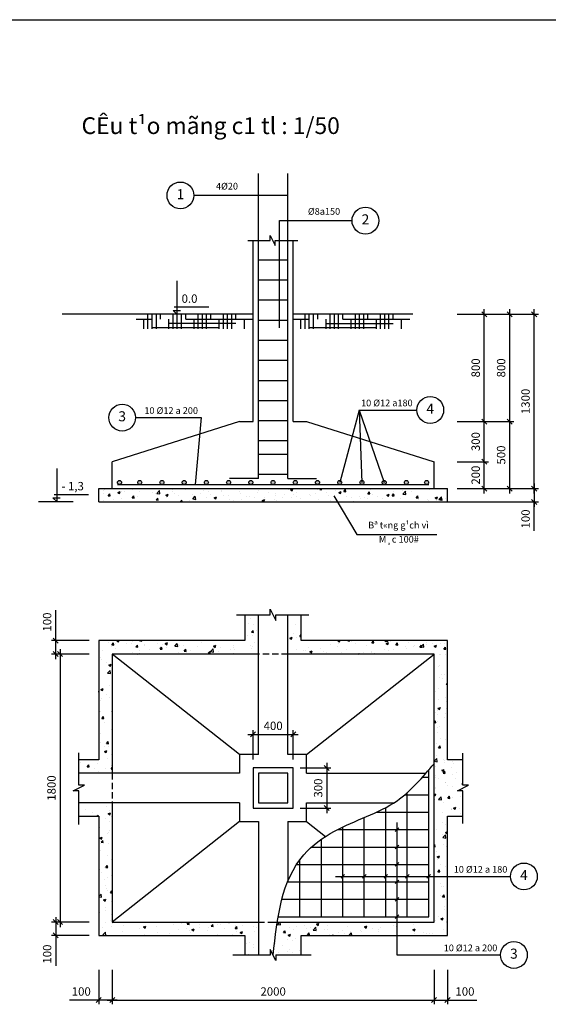
# Model space of a CAD drawing. Units: inches. Extents: x 424 to 1272, y 93 to 679.
# Drawn here: x 686 to 844, y 385 to 679 of the extents above; entities that cross this region are included whole.
import ezdxf

# ---------------------------------------------------------------- set-up
doc = ezdxf.new("R2010")
doc.units = ezdxf.units.IN
doc.header["$LTSCALE"] = 3
doc.header["$MEASUREMENT"] = 0
doc.linetypes.add('HIDDEN', pattern=[0.375, 0.25, -0.125])
for name, color, linetype in [('Cot dai', 84, 'Continuous'), ('Kich thuoc', 34, 'Continuous'), ('Net dut', 7, 'HIDDEN'), ('Net manh', 4, 'Continuous'), ('Text', 7, 'Continuous'), ('Thep', 1, 'Continuous')]:
    doc.layers.add(name, color=color, linetype=linetype)
doc.styles.add('Avant', font='VNAVAN.TTF', dxfattribs={"height": 2})
doc.styles.add('AvantH', font='VHAVAN.TTF', dxfattribs={"height": 5})
doc.dimstyles.new('TCVN 1-25', dxfattribs={"dimtxt": 2.5, "dimasz": 1.5, "dimexe": 1.25, "dimexo": 0, "dimgap": 1, "dimtad": 1, "dimdec": 0, "dimlfac": 25, "dimtxsty": 'Standard', "dimblk": 'OBLIQUE', "dimcen": 2, "dimdle": 1.5, "dimadec": 0, "dimazin": 0, "dimtfac": 1, "dimtdec": 0, "dimtmove": 0, "dimatfit": 3, "dimfxl": 0, "dimarcsym": 0})
pattern_1 = [(50, (-7, 0), (7.172602, -0.62752), [0.75, -8.25]), (355, (-7, 0), (-1.387513, 7.52192), [0.6, -6.6]), (100.4514, (-6.402, -0.052), (5.785094, 6.894395), [0.6374, -7.01142]), (46.1842, (-7, 2), (10.67241, -1.65519), [1.125, -12.375]), (96.6356, (-6.111, 1.862), (9.34663, 9.74118), [0.9561, -10.51713]), (351.1842, (-7, 2), (9.34662, 9.74119), [0.9, -9.9]), (21, (-6, 1.5), (5.96907, -4.02619), [0.75, -8.25]), (326, (-6, 1.5), (2.433153, 7.2515), [0.6, -6.6]), (71.4514, (-5.5026, 1.1645), (8.402226, 3.225305), [0.6374, -7.01142]), (37.5, (-7, 0), (0.1215986, 3.3289385), [0, -6.52, 0, -6.7, 0, -6.625]), (7.5, (-7, 0), (2.630695, 3.944117), [0, -3.82, 0, -6.37, 0, -2.525]), (327.5, (-9.23, 0), (5.338224, -0.225549), [0, -2.5, 0, -7.8, 0, -10.35]), (317.5, (-10.23, 0), (5.831862, 1.00105), [0, -3.25, 0, -5.18, 0, -7.35])]

# ---------------------------------------------------------------- blocks, each defined once
blk = doc.blocks.new('_Oblique')
at = {"color": 0, "lineweight": -2}
blk.add_line((-0.5, -0.5), (0.5, 0.5), dxfattribs=at)
blk = doc.blocks.new('*D2')
at = {"layer": 'Defpoints', "color": 0}
for p in [(713.87, 395.01), (809.87, 395.01), (809.87, 385.95)]:
    blk.add_point(p, dxfattribs=at)
at = {"layer": 'Kich thuoc', "color": 0, "lineweight": -2}
for p, q in [((713.87, 395.01), (713.87, 384.7)), ((809.87, 395.01), (809.87, 384.7)), ((712.37, 385.95), (811.37, 385.95))]:
    blk.add_line(p, q, dxfattribs=at)
at = {"layer": 'Kich thuoc', "color": 0, "lineweight": -2, "xscale": 1.5, "yscale": 1.5, "zscale": 1.5, "rotation": 180}
blk.add_blockref('_Oblique', (713.87, 385.95), dxfattribs=at)
at = {"layer": 'Kich thuoc', "color": 0, "lineweight": -2, "xscale": 1.5, "yscale": 1.5, "zscale": 1.5}
blk.add_blockref('_Oblique', (809.87, 385.95), dxfattribs=at)
at = {"layer": 'Kich thuoc', "color": 0, "insert": (761.87, 388.2), "char_height": 2.5, "attachment_point": 5}
blk.add_mtext('2000', dxfattribs=at)
blk = doc.blocks.new('*D3')
at = {"layer": 'Defpoints', "color": 0}
for p in [(709.87, 395.01), (713.87, 395.01), (709.87, 385.95)]:
    blk.add_point(p, dxfattribs=at)
at = {"layer": 'Kich thuoc', "color": 0, "lineweight": -2}
for p, q in [((709.87, 395.01), (709.87, 384.7)), ((713.87, 395.01), (713.87, 384.7)), ((709.87, 385.95), (701.15, 385.95)), ((715.37, 385.95), (709.87, 385.95))]:
    blk.add_line(p, q, dxfattribs=at)
at = {"layer": 'Kich thuoc', "color": 0, "lineweight": -2, "xscale": 1.5, "yscale": 1.5, "zscale": 1.5, "rotation": 180}
blk.add_blockref('_Oblique', (709.87, 385.95), dxfattribs=at)
at = {"layer": 'Kich thuoc', "color": 0, "lineweight": -2, "xscale": 1.5, "yscale": 1.5, "zscale": 1.5}
blk.add_blockref('_Oblique', (713.87, 385.95), dxfattribs=at)
at = {"layer": 'Kich thuoc', "color": 0, "insert": (704.65, 388.2), "char_height": 2.5, "attachment_point": 5}
blk.add_mtext('100', dxfattribs=at)
blk = doc.blocks.new('*D4')
at = {"layer": 'Defpoints', "color": 0}
for p in [(809.87, 395.01), (813.87, 395.01), (813.87, 385.95)]:
    blk.add_point(p, dxfattribs=at)
at = {"layer": 'Kich thuoc', "color": 0, "lineweight": -2}
for p, q in [((809.87, 395.01), (809.87, 384.7)), ((813.87, 395.01), (813.87, 384.7)), ((808.37, 385.95), (813.87, 385.95)), ((813.87, 385.95), (822.58, 385.95))]:
    blk.add_line(p, q, dxfattribs=at)
at = {"layer": 'Kich thuoc', "color": 0, "lineweight": -2, "xscale": 1.5, "yscale": 1.5, "zscale": 1.5, "rotation": 180}
blk.add_blockref('_Oblique', (809.87, 385.95), dxfattribs=at)
at = {"layer": 'Kich thuoc', "color": 0, "lineweight": -2, "xscale": 1.5, "yscale": 1.5, "zscale": 1.5}
blk.add_blockref('_Oblique', (813.87, 385.95), dxfattribs=at)
at = {"layer": 'Kich thuoc', "color": 0, "insert": (819.08, 388.2), "char_height": 2.5, "attachment_point": 5}
blk.add_mtext('100', dxfattribs=at)
blk = doc.blocks.new('*D5')
at = {"layer": 'Defpoints', "color": 0}
for p in [(706.99, 489.25), (698.33, 409.25), (706.99, 409.25)]:
    blk.add_point(p, dxfattribs=at)
at = {"layer": 'Kich thuoc', "color": 0, "lineweight": -2}
for p, q in [((706.99, 489.25), (697.08, 489.25)), ((698.33, 490.75), (698.33, 407.75)), ((706.99, 409.25), (697.08, 409.25))]:
    blk.add_line(p, q, dxfattribs=at)
at = {"layer": 'Kich thuoc', "color": 0, "lineweight": -2, "xscale": 1.5, "yscale": 1.5, "zscale": 1.5}
for p, rotation in [((698.33, 489.25), 90), ((698.33, 409.25), 270)]:
    blk.add_blockref('_Oblique', p, dxfattribs=dict(at, rotation=rotation))
at = {"layer": 'Kich thuoc', "color": 0, "insert": (696.08, 449.25), "char_height": 2.5, "attachment_point": 5, "rotation": 90}
blk.add_mtext('1800', dxfattribs=at)
blk = doc.blocks.new('*D6')
at = {"layer": 'Defpoints', "color": 0}
for p in [(706.99, 409.25), (697.04, 405.25), (706.99, 405.25)]:
    blk.add_point(p, dxfattribs=at)
at = {"layer": 'Kich thuoc', "color": 0, "lineweight": -2}
for p, q in [((706.99, 409.25), (695.79, 409.25)), ((697.04, 410.75), (697.04, 405.25)), ((706.99, 405.25), (695.79, 405.25)), ((697.04, 405.25), (697.04, 396.2))]:
    blk.add_line(p, q, dxfattribs=at)
at = {"layer": 'Kich thuoc', "color": 0, "lineweight": -2, "xscale": 1.5, "yscale": 1.5, "zscale": 1.5}
for p, rotation in [((697.04, 409.25), 90), ((697.04, 405.25), 270)]:
    blk.add_blockref('_Oblique', p, dxfattribs=dict(at, rotation=rotation))
at = {"layer": 'Kich thuoc', "color": 0, "insert": (694.79, 399.7), "char_height": 2.5, "attachment_point": 5, "rotation": 90}
blk.add_mtext('100', dxfattribs=at)
blk = doc.blocks.new('*D7')
at = {"layer": 'Defpoints', "color": 0}
for p in [(697.04, 493.25), (706.99, 493.25), (706.99, 489.25)]:
    blk.add_point(p, dxfattribs=at)
at = {"layer": 'Kich thuoc', "color": 0, "lineweight": -2}
for p, q in [((697.04, 493.25), (697.04, 502.3)), ((706.99, 493.25), (695.79, 493.25)), ((697.04, 487.75), (697.04, 493.25)), ((706.99, 489.25), (695.79, 489.25))]:
    blk.add_line(p, q, dxfattribs=at)
at = {"layer": 'Kich thuoc', "color": 0, "lineweight": -2, "xscale": 1.5, "yscale": 1.5, "zscale": 1.5}
for p, rotation in [((697.04, 493.25), 90), ((697.04, 489.25), 270)]:
    blk.add_blockref('_Oblique', p, dxfattribs=dict(at, rotation=rotation))
at = {"layer": 'Kich thuoc', "color": 0, "insert": (694.79, 498.8), "char_height": 2.5, "attachment_point": 5, "rotation": 90}
blk.add_mtext('100', dxfattribs=at)
blk = doc.blocks.new('*D8')
at = {"layer": 'Defpoints', "color": 0}
for p in [(769.92, 455.25), (769.92, 443.25), (777.87, 443.25)]:
    blk.add_point(p, dxfattribs=at)
at = {"layer": 'Kich thuoc', "color": 0, "lineweight": -2}
for p, q in [((777.87, 456.75), (777.87, 441.75)), ((769.92, 455.25), (779.12, 455.25)), ((769.92, 443.25), (779.12, 443.25))]:
    blk.add_line(p, q, dxfattribs=at)
at = {"layer": 'Kich thuoc', "color": 0, "lineweight": -2, "xscale": 1.5, "yscale": 1.5, "zscale": 1.5}
for p, rotation in [((777.87, 455.25), 90), ((777.87, 443.25), 270)]:
    blk.add_blockref('_Oblique', p, dxfattribs=dict(at, rotation=rotation))
at = {"layer": 'Kich thuoc', "color": 0, "insert": (775.62, 449.25), "char_height": 2.5, "attachment_point": 5, "rotation": 90}
blk.add_mtext('300', dxfattribs=at)
blk = doc.blocks.new('*D9')
at = {"layer": 'Defpoints', "color": 0}
for p in [(767.87, 465.25), (755.87, 457.79), (767.87, 457.79)]:
    blk.add_point(p, dxfattribs=at)
at = {"layer": 'Kich thuoc', "color": 0, "lineweight": -2}
for p, q in [((754.37, 465.25), (769.37, 465.25)), ((755.87, 457.79), (755.87, 466.5)), ((767.87, 457.79), (767.87, 466.5))]:
    blk.add_line(p, q, dxfattribs=at)
at = {"layer": 'Kich thuoc', "color": 0, "lineweight": -2, "xscale": 1.5, "yscale": 1.5, "zscale": 1.5, "rotation": 180}
blk.add_blockref('_Oblique', (755.87, 465.25), dxfattribs=at)
at = {"layer": 'Kich thuoc', "color": 0, "lineweight": -2, "xscale": 1.5, "yscale": 1.5, "zscale": 1.5}
blk.add_blockref('_Oblique', (767.87, 465.25), dxfattribs=at)
at = {"layer": 'Kich thuoc', "color": 0, "insert": (761.87, 467.5), "char_height": 2.5, "attachment_point": 5}
blk.add_mtext('400', dxfattribs=at)
blk = doc.blocks.new('*D18')
at = {"layer": 'Defpoints', "color": 0}
for p in [(816.77, 546.65), (824.85, 546.65), (816.77, 538.65)]:
    blk.add_point(p, dxfattribs=at)
at = {"layer": 'Kich thuoc', "color": 0, "lineweight": -2}
for p, q in [((816.77, 546.65), (826.1, 546.65)), ((824.85, 537.15), (824.85, 548.15)), ((816.77, 538.65), (826.1, 538.65))]:
    blk.add_line(p, q, dxfattribs=at)
at = {"layer": 'Kich thuoc', "color": 0, "lineweight": -2, "xscale": 1.5, "yscale": 1.5, "zscale": 1.5}
for p, rotation in [((824.85, 546.65), 90), ((824.85, 538.65), 270)]:
    blk.add_blockref('_Oblique', p, dxfattribs=dict(at, rotation=rotation))
at = {"layer": 'Kich thuoc', "color": 0, "insert": (822.6, 542.65), "char_height": 2.5, "attachment_point": 5, "rotation": 90}
blk.add_mtext('200', dxfattribs=at)
blk = doc.blocks.new('*D19')
at = {"layer": 'Defpoints', "color": 0}
for p in [(816.77, 558.65), (824.85, 558.65), (816.77, 546.65)]:
    blk.add_point(p, dxfattribs=at)
at = {"layer": 'Kich thuoc', "color": 0, "lineweight": -2}
for p, q in [((816.77, 558.65), (826.1, 558.65)), ((824.85, 545.15), (824.85, 560.15)), ((816.77, 546.65), (826.1, 546.65))]:
    blk.add_line(p, q, dxfattribs=at)
at = {"layer": 'Kich thuoc', "color": 0, "lineweight": -2, "xscale": 1.5, "yscale": 1.5, "zscale": 1.5}
for p, rotation in [((824.85, 558.65), 90), ((824.85, 546.65), 270)]:
    blk.add_blockref('_Oblique', p, dxfattribs=dict(at, rotation=rotation))
at = {"layer": 'Kich thuoc', "color": 0, "insert": (822.6, 552.65), "char_height": 2.5, "attachment_point": 5, "rotation": 90}
blk.add_mtext('300', dxfattribs=at)
blk = doc.blocks.new('*D20')
at = {"layer": 'Defpoints', "color": 0}
for p in [(816.77, 590.65), (824.85, 590.65), (816.77, 558.65)]:
    blk.add_point(p, dxfattribs=at)
at = {"layer": 'Kich thuoc', "color": 0, "lineweight": -2}
for p, q in [((824.85, 557.15), (824.85, 592.15)), ((816.77, 590.65), (826.1, 590.65)), ((816.77, 558.65), (826.1, 558.65))]:
    blk.add_line(p, q, dxfattribs=at)
at = {"layer": 'Kich thuoc', "color": 0, "lineweight": -2, "xscale": 1.5, "yscale": 1.5, "zscale": 1.5}
for p, rotation in [((824.85, 590.65), 90), ((824.85, 558.65), 270)]:
    blk.add_blockref('_Oblique', p, dxfattribs=dict(at, rotation=rotation))
at = {"layer": 'Kich thuoc', "color": 0, "insert": (822.6, 574.65), "char_height": 2.5, "attachment_point": 5, "rotation": 90}
blk.add_mtext('800', dxfattribs=at)
blk = doc.blocks.new('*D21')
at = {"layer": 'Defpoints', "color": 0}
for p in [(816.77, 558.65), (832.44, 558.65), (816.77, 538.65)]:
    blk.add_point(p, dxfattribs=at)
at = {"layer": 'Kich thuoc', "color": 0, "lineweight": -2}
for p, q in [((816.77, 558.65), (833.69, 558.65)), ((832.44, 537.15), (832.44, 560.15)), ((816.77, 538.65), (833.69, 538.65))]:
    blk.add_line(p, q, dxfattribs=at)
at = {"layer": 'Kich thuoc', "color": 0, "lineweight": -2, "xscale": 1.5, "yscale": 1.5, "zscale": 1.5}
for p, rotation in [((832.44, 558.65), 90), ((832.44, 538.65), 270)]:
    blk.add_blockref('_Oblique', p, dxfattribs=dict(at, rotation=rotation))
at = {"layer": 'Kich thuoc', "color": 0, "insert": (830.19, 548.65), "char_height": 2.5, "attachment_point": 5, "rotation": 90}
blk.add_mtext('500', dxfattribs=at)
blk = doc.blocks.new('*D22')
at = {"layer": 'Defpoints', "color": 0}
for p in [(816.77, 590.65), (832.44, 590.65), (816.77, 558.65)]:
    blk.add_point(p, dxfattribs=at)
at = {"layer": 'Kich thuoc', "color": 0, "lineweight": -2}
for p, q in [((832.44, 557.15), (832.44, 592.15)), ((816.77, 590.65), (833.69, 590.65)), ((816.77, 558.65), (833.69, 558.65))]:
    blk.add_line(p, q, dxfattribs=at)
at = {"layer": 'Kich thuoc', "color": 0, "lineweight": -2, "xscale": 1.5, "yscale": 1.5, "zscale": 1.5}
for p, rotation in [((832.44, 590.65), 90), ((832.44, 558.65), 270)]:
    blk.add_blockref('_Oblique', p, dxfattribs=dict(at, rotation=rotation))
at = {"layer": 'Kich thuoc', "color": 0, "insert": (830.19, 574.65), "char_height": 2.5, "attachment_point": 5, "rotation": 90}
blk.add_mtext('800', dxfattribs=at)
blk = doc.blocks.new('*D23')
at = {"layer": 'Defpoints', "color": 0}
for p in [(816.77, 590.65), (839.72, 590.65), (816.77, 538.65)]:
    blk.add_point(p, dxfattribs=at)
at = {"layer": 'Kich thuoc', "color": 0, "lineweight": -2}
for p, q in [((839.72, 537.15), (839.72, 592.15)), ((816.77, 590.65), (840.97, 590.65)), ((816.77, 538.65), (840.97, 538.65))]:
    blk.add_line(p, q, dxfattribs=at)
at = {"layer": 'Kich thuoc', "color": 0, "lineweight": -2, "xscale": 1.5, "yscale": 1.5, "zscale": 1.5}
for p, rotation in [((839.72, 590.65), 90), ((839.72, 538.65), 270)]:
    blk.add_blockref('_Oblique', p, dxfattribs=dict(at, rotation=rotation))
at = {"layer": 'Kich thuoc', "color": 0, "insert": (837.47, 564.65), "char_height": 2.5, "attachment_point": 5, "rotation": 90}
blk.add_mtext('1300', dxfattribs=at)
blk = doc.blocks.new('*D24')
at = {"layer": 'Defpoints', "color": 0}
for p in [(816.77, 538.65), (813.87, 534.65), (839.72, 534.65)]:
    blk.add_point(p, dxfattribs=at)
at = {"layer": 'Kich thuoc', "color": 0, "lineweight": -2}
for p, q in [((816.77, 538.65), (840.97, 538.65)), ((839.72, 540.15), (839.72, 533.15)), ((813.87, 534.65), (840.97, 534.65)), ((839.72, 526.06), (839.72, 534.65))]:
    blk.add_line(p, q, dxfattribs=at)
at = {"layer": 'Kich thuoc', "color": 0, "lineweight": -2, "xscale": 1.5, "yscale": 1.5, "zscale": 1.5}
for p, rotation in [((839.72, 538.65), 90), ((839.72, 534.65), 270)]:
    blk.add_blockref('_Oblique', p, dxfattribs=dict(at, rotation=rotation))
at = {"layer": 'Kich thuoc', "color": 0, "insert": (837.47, 529.56), "char_height": 2.5, "attachment_point": 5, "rotation": 90}
blk.add_mtext('100', dxfattribs=at)

msp = doc.modelspace()

# ---------------------------------------------------------------- hatches: boundary and pattern name
at = {"layer": 'Kich thuoc'}
h = msp.add_hatch(dxfattribs=at)
h.set_pattern_fill('AR-CONC', color=256, style=0)
h.set_pattern_definition(pattern_1)
h.paths.add_polyline_path([(709.866, 538.646), (709.866, 534.646), (813.866, 534.646), (813.866, 538.646)])
h = msp.add_hatch(dxfattribs=at)
h.set_pattern_fill('AR-CONC', color=256, style=0)
h.set_pattern_definition(pattern_1)
h.paths.add_polyline_path([(709.866, 457.652), (703.89, 457.652), (703.89, 453.652), (713.866, 453.652), (713.866, 489.252), (757.466, 489.252), (757.466, 500.942), (753.466, 500.942), (753.466, 493.252), (709.866, 493.252)])
h.paths.add_polyline_path([(709.866, 405.252), (753.466, 405.252), (753.466, 399.412), (757.466, 399.412), (757.466, 409.252), (713.866, 409.252), (713.866, 444.852), (703.89, 444.852), (703.89, 440.852), (709.866, 440.852)])
h = msp.add_hatch(dxfattribs=at)
h.set_pattern_fill('AR-CONC', color=256, style=0)
h.set_pattern_definition(pattern_1)
h.paths.add_polyline_path([(770.266, 493.252), (770.266, 500.942), (766.266, 500.942), (766.266, 489.252), (809.866, 489.252), (809.866, 422.871), (813.866, 422.871), (813.866, 440.852), (818.488, 440.852), (818.488, 448.412), (816.808, 448.412), (820.168, 450.092), (818.488, 450.092), (818.488, 457.652), (813.866, 457.652), (813.866, 493.252)])
h.paths.add_polyline_path([(809.866, 409.252), (798.784, 409.252), (798.784, 405.252), (813.866, 405.252), (813.866, 422.871), (809.866, 422.871)])
edge = h.paths.add_edge_path()
edge.add_line((798.784, 405.252), (798.784, 409.252))
edge.add_line((798.784, 409.252), (763.103, 409.252))
edge.add_spline(control_points=[(763.103, 409.252), (762.595, 406.033), (762.23, 402.723), (761.866, 399.412)], knot_values=[0, 0, 0, 0, 9.303836, 9.303836, 9.303836, 9.303836], degree=3, periodic=0)
edge.add_line((761.866, 399.412), (762.706, 397.732))
edge.add_line((762.706, 397.732), (762.706, 399.412))
edge.add_line((762.706, 399.412), (770.266, 399.412))
edge.add_line((770.266, 399.412), (770.266, 405.252))
edge.add_line((770.266, 405.252), (798.784, 405.252))
at = {"layer": 'Thep'}
h = msp.add_hatch(color=256, dxfattribs=at)
h.paths.add_polyline_path([(715.443, 540.445, 0.4029836), (716.02, 539.846), (716.066, 539.846, 0.4029836), (716.643, 540.445, 1)])
h.paths.add_polyline_path([(721.471, 540.445, 0.4029836), (722.048, 539.846), (722.094, 539.846, 0.4029836), (722.671, 540.445, 1)])
h.paths.add_polyline_path([(729.3, 540.445, 1), (728.1, 540.445, 0.4029836), (728.677, 539.846), (728.723, 539.846, 0.4029836)])
h.paths.add_polyline_path([(734.729, 540.445, 0.4029836), (735.305, 539.846), (735.352, 539.846, 0.4029836), (735.929, 540.445, 1)])
h.paths.add_polyline_path([(741.357, 540.445, 0.4029836), (741.934, 539.846), (741.98, 539.846, 0.4029836), (742.557, 540.445, 1)])
h.paths.add_polyline_path([(747.986, 540.445, 0.4029836), (748.563, 539.846), (748.609, 539.846, 0.4029836), (749.186, 540.445, 1)])
h.paths.add_polyline_path([(754.614, 540.445, 0.4029836), (755.191, 539.846), (755.237, 539.846, 0.4029836), (755.814, 540.445, 1)])
h.paths.add_polyline_path([(762.443, 540.445, 1), (761.243, 540.445, 0.4029836), (761.82, 539.846), (761.866, 539.846, 0.4029836)])
h.paths.add_polyline_path([(767.871, 540.445, 0.4029836), (768.448, 539.846), (768.494, 539.846, 0.4029836), (769.071, 540.445, 1)])
h.paths.add_polyline_path([(774.5, 540.445, 0.4029836), (775.077, 539.846), (775.123, 539.846, 0.4029836), (775.7, 540.445, 1)])
h.paths.add_polyline_path([(782.329, 540.445, 1), (781.129, 540.445, 0.4029836), (781.705, 539.846), (781.752, 539.846, 0.4029836)])
h.paths.add_polyline_path([(787.757, 540.445, 0.4029836), (788.334, 539.846), (788.38, 539.846, 0.4029836), (788.957, 540.445, 1)])
h.paths.add_polyline_path([(794.386, 540.445, 0.4029836), (794.963, 539.846), (795.009, 539.846, 0.4029836), (795.586, 540.445, 1)])
h = msp.add_hatch(color=256, dxfattribs=at)
h.paths.add_polyline_path([(802.214, 540.445, 1), (801.014, 540.445, 0.4029836), (801.591, 539.846), (801.637, 539.846, 0.4029836)])
h.paths.add_polyline_path([(808.243, 540.445, 1), (807.043, 540.445, 0.4029836), (807.62, 539.846), (807.666, 539.846, 0.4029836)])

# ---------------------------------------------------------------- linework, layer by layer
at = {"layer": 'Cot dai'}
for p, q in [((757.466, 606.939), (766.266, 606.939)), ((757.466, 600.939), (766.266, 600.939)), ((757.466, 594.939), (766.266, 594.939)), ((757.466, 588.939), (766.266, 588.939)), ((757.466, 582.939), (766.266, 582.939)), ((757.466, 576.939), (766.266, 576.939)), ((757.466, 570.939), (766.266, 570.939)), ((757.466, 564.939), (766.266, 564.939)), ((757.466, 558.939), (766.266, 558.939)), ((757.466, 552.939), (766.266, 552.939)), ((757.466, 548.939), (766.266, 548.939)), ((757.466, 542.939), (766.266, 542.939))]:
    msp.add_line(p, q, dxfattribs=at)
at = {"layer": 'Kich thuoc'}
for p, q in [((766.266, 626.126), (738.224, 626.126)), ((763.77, 618.602), (785.404, 618.602)), ((763.77, 586.646), (763.77, 618.602)), ((733.249, 590.616), (733.249, 600.616)), ((732.034, 591.831), (734.213, 591.831)), ((733.249, 590.616), (732.034, 591.831)), ((732.378, 592.834), (742.647, 592.834)), ((787.555, 562.086), (781.729, 540.445)), ((787.555, 562.086), (804.719, 562.086)), ((787.555, 562.086), (788.357, 540.445)), ((787.555, 562.086), (794.986, 540.445)), ((720.846, 559.815), (740.4, 559.815)), ((740.4, 559.815), (738.626, 539.846)), ((697.424, 534.646), (697.424, 544.646)), ((696.209, 535.861), (698.388, 535.861)), ((697.424, 534.646), (696.209, 535.861)), ((696.553, 536.864), (706.822, 536.864)), ((780.015, 536.499), (786.831, 524.891)), ((702.268, 534.646), (691.87, 534.646)), ((786.831, 524.891), (810.641, 524.891)), ((798.784, 438.929), (798.784, 399.431)), ((799.315, 437.383), (798.254, 436.322)), ((799.315, 432.183), (798.254, 431.122)), ((799.315, 426.983), (798.254, 425.922)), ((783.196, 423.402), (782.136, 422.341)), ((789.596, 423.402), (788.536, 422.341)), ((795.996, 423.402), (794.936, 422.341)), ((802.396, 423.402), (801.336, 422.341)), ((808.796, 423.402), (807.736, 422.341)), ((780.477, 422.871), (832.663, 422.871)), ((799.315, 421.783), (798.254, 420.722)), ((799.315, 416.583), (798.254, 415.522)), ((799.315, 411.383), (798.254, 410.322)), ((798.784, 399.431), (829.671, 399.431))]:
    msp.add_line(p, q, dxfattribs=at)
for centre in [(734.224, 626.126), (789.404, 618.602), (808.719, 562.086), (716.846, 559.815), (836.663, 422.871), (833.671, 399.431)]:
    msp.add_circle(centre, 4, dxfattribs=at)
at = {"layer": 'Net dut', "ltscale": 2.5}
for p, q in [((766.266, 489.252), (757.466, 489.252)), ((713.866, 453.652), (713.866, 444.852)), ((757.466, 409.252), (762.023, 409.252))]:
    msp.add_line(p, q, dxfattribs=at)
at = {"layer": 'Net manh'}
for p, q in [((423.925, 678.584), (1271.705, 678.584)), ((755.866, 558.646), (755.866, 612.646)), ((767.866, 558.646), (767.866, 612.646)), ((755.866, 590.646), (698.941, 590.646)), ((720.992, 589.223), (725.784, 589.223)), ((723.284, 586.33), (723.284, 589.223)), ((724.534, 586.33), (724.534, 590.616)), ((725.784, 586.33), (725.784, 590.616)), ((727.034, 586.33), (727.034, 590.616)), ((728.284, 589.223), (728.284, 590.616)), ((730.784, 586.33), (730.784, 589.223)), ((730.784, 587.973), (750.784, 587.973)), ((732.034, 586.33), (732.034, 590.616)), ((733.284, 586.33), (733.284, 590.616)), ((734.534, 586.33), (734.534, 590.616)), ((735.784, 589.223), (735.784, 590.616)), ((735.784, 589.223), (755.784, 589.223)), ((738.284, 586.33), (738.284, 589.223)), ((739.534, 586.33), (739.534, 590.616)), ((740.784, 586.33), (740.784, 590.616)), ((742.034, 586.33), (742.034, 590.616)), ((743.284, 589.223), (743.284, 590.616)), ((745.784, 586.33), (745.784, 589.223)), ((747.034, 586.33), (747.034, 590.616)), ((748.284, 586.33), (748.284, 590.616)), ((749.534, 586.33), (749.534, 590.616)), ((750.784, 589.223), (750.784, 590.616)), ((753.284, 586.33), (753.284, 589.223)), ((767.865, 589.163), (772.657, 589.163)), ((803.49, 590.646), (767.866, 590.646)), ((770.157, 586.27), (770.157, 589.163)), ((771.407, 586.27), (771.407, 590.556)), ((772.657, 586.27), (772.657, 590.556)), ((773.907, 586.27), (773.907, 590.556)), ((775.157, 589.163), (775.157, 590.556)), ((777.657, 586.27), (777.657, 589.163)), ((777.657, 587.913), (797.657, 587.913)), ((778.907, 586.27), (778.907, 590.556)), ((780.157, 586.27), (780.157, 590.556)), ((781.407, 586.27), (781.407, 590.556)), ((782.657, 589.163), (782.657, 590.556)), ((782.657, 589.163), (802.657, 589.163)), ((785.157, 586.27), (785.157, 589.163)), ((786.407, 586.27), (786.407, 590.556)), ((787.657, 586.27), (787.657, 590.556)), ((788.907, 586.27), (788.907, 590.556)), ((790.157, 589.163), (790.157, 590.556)), ((792.657, 586.27), (792.657, 589.163)), ((793.907, 586.27), (793.907, 590.556)), ((795.157, 586.27), (795.157, 590.556)), ((796.407, 586.27), (796.407, 590.556)), ((797.657, 589.163), (797.657, 590.556)), ((800.157, 586.27), (800.157, 589.163)), ((725.784, 586.723), (745.784, 586.723)), ((772.657, 586.663), (792.657, 586.663)), ((751.866, 558.646), (713.866, 546.646)), ((751.866, 558.646), (755.866, 558.646)), ((767.866, 558.646), (771.866, 558.646)), ((771.866, 558.646), (809.866, 546.646)), ((713.866, 538.646), (713.866, 546.646)), ((809.866, 538.646), (809.866, 546.646)), ((709.866, 534.646), (709.866, 538.646)), ((709.866, 538.646), (813.866, 538.646)), ((813.866, 534.646), (813.866, 538.646)), ((709.866, 534.646), (813.866, 534.646)), ((757.466, 459.252), (757.466, 500.942)), ((766.266, 459.252), (766.266, 500.942)), ((713.866, 489.252), (713.866, 453.652)), ((757.466, 489.252), (713.866, 489.252)), ((751.866, 459.252), (713.866, 489.252)), ((809.866, 489.252), (766.266, 489.252)), ((771.866, 459.252), (809.866, 489.252)), ((809.866, 409.252), (809.866, 489.252)), ((751.866, 453.652), (703.89, 453.652)), ((771.866, 453.652), (807.212, 453.652)), ((751.866, 444.852), (703.89, 444.852)), ((713.866, 444.852), (713.866, 409.252)), ((771.866, 444.852), (798.071, 444.852)), ((751.866, 439.252), (713.866, 409.252)), ((757.466, 439.252), (757.466, 399.412)), ((766.266, 439.252), (766.266, 421.463)), ((771.866, 439.252), (777.51, 434.796)), ((713.866, 409.252), (757.466, 409.252)), ((762.023, 409.252), (809.866, 409.252))]:
    msp.add_line(p, q, dxfattribs=at)
for points in [[(754.317, 612.646), (761.014, 612.646), (761.014, 614.134), (762.502, 611.157), (762.502, 612.646), (769.199, 612.646)], [(750.951, 500.942), (761.026, 500.942), (761.026, 502.622), (762.706, 499.262), (762.706, 500.942), (772.531, 500.942)], [(753.466, 500.942), (753.466, 493.252), (709.866, 493.252), (709.866, 457.652), (703.89, 457.652)], [(818.488, 457.652), (813.866, 457.652), (813.866, 493.252), (770.266, 493.252), (770.266, 500.942)], [(703.89, 438.361), (703.89, 448.412), (702.21, 448.412), (705.57, 450.092), (703.89, 450.092), (703.89, 459.787)], [(757.466, 459.252), (751.866, 459.252), (751.866, 453.652)], [(771.866, 453.652), (771.866, 459.252), (766.266, 459.252)], [(818.488, 438.629), (818.488, 448.412), (816.808, 448.412), (820.168, 450.092), (818.488, 450.092), (818.488, 459.638)], [(751.866, 444.852), (751.866, 439.252), (757.466, 439.252)], [(766.266, 439.252), (771.866, 439.252), (771.866, 444.852)], [(703.89, 440.852), (709.866, 440.852), (709.866, 405.252), (753.466, 405.252), (753.466, 399.412)], [(770.266, 399.412), (770.266, 405.252), (813.866, 405.252), (813.866, 440.852), (818.488, 440.852)], [(773.213, 399.412), (762.706, 399.412), (762.706, 397.732), (761.026, 401.092), (761.026, 399.412), (749.824, 399.412)]]:
    msp.add_lwpolyline(points, dxfattribs=at)
msp.add_lwpolyline([(755.866, 443.252), (767.866, 443.252), (767.866, 455.252), (755.866, 455.252)], close=True, dxfattribs=at)
msp.add_spline([(761.866, 399.412), (771.025, 429.323), (780.198, 436.39), (798.826, 445.48), (809.866, 456.518)], degree=3, dxfattribs=at)
for p in [(722.094, 539.846), (728.723, 539.846), (735.352, 539.846), (741.98, 539.846), (748.609, 539.846), (755.237, 539.846), (761.866, 539.846), (768.494, 539.846), (775.123, 539.846), (781.752, 539.846), (788.38, 539.846), (795.009, 539.846), (801.637, 539.846)]:
    msp.add_point(p, dxfattribs=at)
at = {"layer": 'Thep'}
for p, q in [((757.466, 541.601), (757.466, 632.646)), ((766.266, 541.601), (766.266, 632.646)), ((757.466, 541.601), (748.896, 541.601)), ((766.266, 541.601), (774.835, 541.601)), ((715.466, 539.846), (808.266, 539.846)), ((808.266, 410.852), (808.266, 454.784)), ((806.368, 452.452), (808.266, 452.452)), ((801.127, 447.252), (808.266, 447.252)), ((801.866, 410.852), (801.866, 447.892)), ((792.69, 442.052), (808.266, 442.052)), ((795.466, 410.852), (795.466, 443.434)), ((789.066, 410.852), (789.066, 440.455)), ((781.069, 436.852), (808.266, 436.852)), ((782.666, 410.852), (782.666, 437.646)), ((776.266, 410.852), (776.266, 433.958)), ((773.346, 431.652), (808.266, 431.652)), ((768.855, 426.452), (808.266, 426.452)), ((769.866, 410.852), (769.866, 427.897)), ((766.18, 421.252), (808.266, 421.252)), ((764.486, 416.052), (808.266, 416.052)), ((763.37, 410.852), (808.266, 410.852)), ((763.466, 410.852), (763.466, 411.387))]:
    msp.add_line(p, q, dxfattribs=at)
msp.add_lwpolyline([(757.466, 444.852), (766.266, 444.852), (766.266, 453.652), (757.466, 453.652)], close=True, dxfattribs=at)
for centre in [(716.043, 540.445), (722.071, 540.445), (728.7, 540.445), (735.329, 540.445), (741.957, 540.445), (748.586, 540.445), (755.214, 540.445), (761.843, 540.445), (768.471, 540.445), (775.1, 540.445), (781.729, 540.445), (788.357, 540.445), (794.986, 540.445), (801.614, 540.445), (807.643, 540.445)]:
    msp.add_circle(centre, 0.6, dxfattribs=at)

# ---------------------------------------------------------------- texts
at = {"char_height": 3, "width": 8.7778, "attachment_point": 5}
for s, insert in [('1', (734.224, 626.126)), ('2', (789.404, 618.602)), ('3', (716.846, 559.815)), ('4', (808.719, 562.086)), ('4', (836.663, 422.871)), ('3', (833.671, 399.431))]:
    msp.add_mtext(s, dxfattribs=dict(at, insert=insert))
at = {"layer": 'Kich thuoc', "attachment_point": 1}
for s, insert, char_height, width, style in [('CÊu t¹o mãng c1 tl : 1/50', (704.713, 649.456), 5, 133.80914, 'AvantH'), ('{\\f.VnTime|b0|i0|c0|p34;0.0}', (734.565, 596.582), 2.5, 14.9311, 'Avant'), ('{\\f.VnTime|b0|i0|c0|p34;- }1,3', (698.74, 540.611), 2.5, 14.9311, 'Avant')]:
    msp.add_mtext(s, dxfattribs=dict(at, insert=insert, char_height=char_height, width=width, style=style))
at = {"layer": 'Text', "char_height": 2, "width": 26.02341}
for s, insert, attachment_point in [('4%%c{\\f.VnAvantH|b0|i0|c0|p34;20}', (751.392, 629.886), 3), ('%%c{\\f.VnAvantH|b0|i0|c0|p34;8}a15{\\f.VnAvantH|b0|i0|c0|p34;0}', (772.236, 622.362), 1)]:
    msp.add_mtext(s, dxfattribs=dict(at, insert=insert, attachment_point=attachment_point))
at = {"layer": 'Text', "char_height": 2, "attachment_point": 5, "style": 'Avant'}
for s, insert, width in [('10 {\\Ftxt.shx|c1;%%c}12 a180', (795.782, 564.194), 23.4004), ('10 {\\Ftxt.shx|c1;%%c}12 a 200', (731.463, 561.923), 23.4004), ('Bª t«ng g¹ch vì', (799.256, 527.467), 24.97576), ('M¸c 100#', (799.362, 523.248), 24.97576), ('10 {\\Ftxt.shx|c1;%%c}12 a 180', (823.727, 424.979), 23.4004), ('10 {\\Ftxt.shx|c1;%%c}12 a 200', (820.734, 401.538), 23.4004)]:
    msp.add_mtext(s, dxfattribs=dict(at, insert=insert, width=width))

# ---------------------------------------------------------------- dimensions: what is measured, and where the dimension line sits
at = {"layer": 'Kich thuoc'}
for base, p1, p2, picture, middle in [((824.846, 590.646), (816.77, 558.646), (816.77, 590.646), '*D20', (822.596, 574.646)), ((832.442, 590.646), (816.77, 558.646), (816.77, 590.646), '*D22', (830.192, 574.646)), ((824.846, 558.646), (816.77, 546.646), (816.77, 558.646), '*D19', (822.596, 552.646))]:
    dim = msp.add_linear_dim(base=base, p1=p1, p2=p2, angle=90, dimstyle='TCVN 1-25', override={"dimtmove": 1}, dxfattribs=at)
    dim.commit()
    dim.dimension.update_dxf_attribs({"geometry": picture, "text_midpoint": middle})
for base, p1, p2, picture, middle in [((839.721, 590.646), (816.77, 538.646), (816.77, 590.646), '*D23', (837.471, 564.646)), ((832.442, 558.646), (816.77, 538.646), (816.77, 558.646), '*D21', (830.192, 548.646)), ((824.846, 546.646), (816.77, 538.646), (816.77, 546.646), '*D18', (822.596, 542.646)), ((777.866, 443.252), (769.918, 455.252), (769.918, 443.252), '*D8', (775.616, 449.252))]:
    dim = msp.add_linear_dim(base=base, p1=p1, p2=p2, angle=90, dimstyle='TCVN 1-25', dxfattribs=at)
    dim.commit()
    dim.dimension.update_dxf_attribs({"geometry": picture, "text_midpoint": middle})
dim = msp.add_linear_dim(base=(839.721, 534.646), p1=(816.77, 538.646), p2=(813.866, 534.646), angle=90, dimstyle='TCVN 1-25', override={"dimtmove": 1}, dxfattribs=at)
dim.commit()
dim.dimension.update_dxf_attribs({"geometry": '*D24', "text_midpoint": (839.735, 529.556), "dimtype": 160})
for base, p1, p2, angle, picture, middle in [((697.039, 493.252), (706.993, 489.252), (706.993, 493.252), 270, '*D7', (697.039, 498.8)), ((697.039, 405.252), (706.993, 409.252), (706.993, 405.252), 90, '*D6', (697.039, 399.704)), ((813.866, 385.952), (809.866, 395.01), (813.866, 395.01), 180, '*D4', (819.083, 385.952))]:
    dim = msp.add_linear_dim(base=base, p1=p1, p2=p2, angle=angle, dimstyle='TCVN 1-25', dxfattribs=at)
    dim.commit()
    dim.dimension.update_dxf_attribs({"geometry": picture, "text_midpoint": middle, "dimtype": 160})
dim = msp.add_linear_dim(base=(698.327, 409.252), p1=(706.993, 489.252), p2=(706.993, 409.252), angle=90, text='1800', dimstyle='TCVN 1-25', dxfattribs=at)
dim.commit()
dim.dimension.update_dxf_attribs({"geometry": '*D5', "text_midpoint": (696.077, 449.252)})
for base, p1, p2, text, picture, middle in [((767.866, 465.252), (755.866, 457.785), (767.866, 457.785), '400', '*D9', (761.866, 467.502)), ((809.866, 385.952), (713.866, 395.01), (809.866, 395.01), '2000', '*D2', (761.866, 388.202))]:
    dim = msp.add_linear_dim(base=base, p1=p1, p2=p2, text=text, dimstyle='TCVN 1-25', dxfattribs=at)
    dim.commit()
    dim.dimension.update_dxf_attribs({"geometry": picture, "text_midpoint": middle})
dim = msp.add_linear_dim(base=(709.866, 385.952), p1=(713.866, 395.01), p2=(709.866, 395.01), dimstyle='TCVN 1-25', dxfattribs=at)
dim.commit()
dim.dimension.update_dxf_attribs({"geometry": '*D3', "text_midpoint": (704.648, 385.952), "dimtype": 160})

doc.saveas('drawing.dxf')
